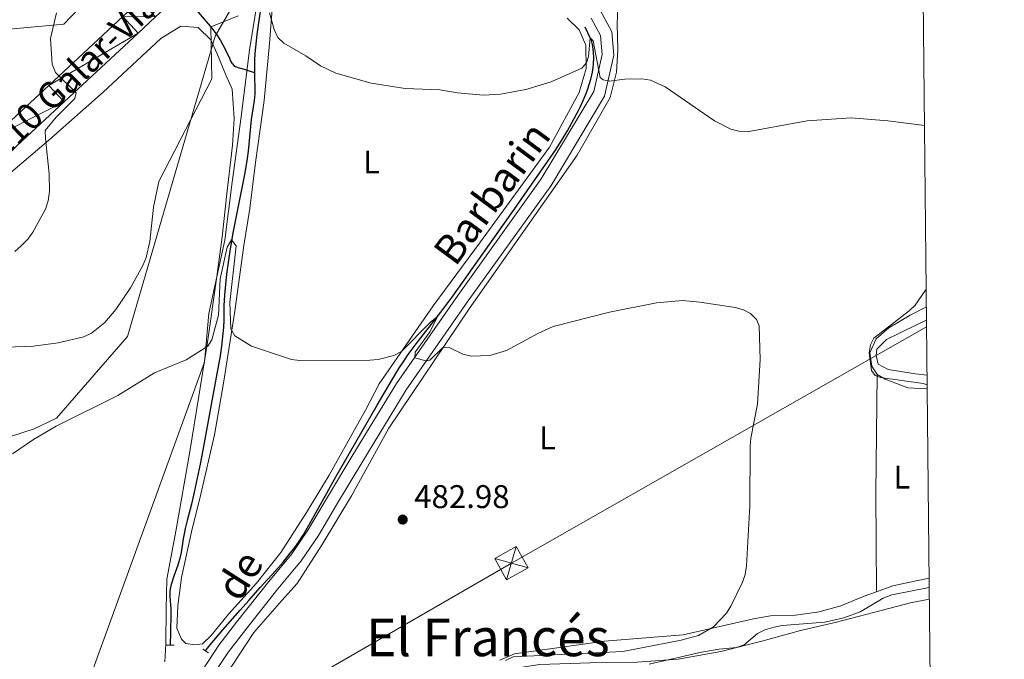
# Model space of a CAD drawing. Units: metres. Extents: x 565900 to 570384, y 712365 to 715379.
# Drawn here: x 569924 to 570225, y 714597 to 714792 of the extents above; entities that cross this region are included whole.
import ezdxf
from ezdxf.enums import TextEntityAlignment as Align

# ---------------------------------------------------------------- set-up
doc = ezdxf.new("R2010")
doc.units = ezdxf.units.M
doc.header["$MEASUREMENT"] = 0
doc.linetypes.add('DGN Style 2', pattern=[48.25743, 28.954458, -19.302972])
doc.linetypes.add('DGN Style 3', pattern=[67.56040200000001, 48.25743000000001, -19.302972])
for name, color, linetype, lineweight in [('Carátula', 7, 'Continuous', 0), ('Divisiones administrativas específicas', 7, 'Continuous', 0), ('Edificios construcciones cerramientos', 7, 'Continuous', 0), ('Elementos auxiliares', 7, 'Continuous', 0), ('Entidades rústicas y varios', 7, 'Continuous', 0), ('Hidrografía', 7, 'Continuous', 0), ('Líneas de conducción', 7, 'Continuous', 0), ('Relieve y altimetría', 7, 'Continuous', 0), ('Textos de rotulación', 7, 'Continuous', 0), ('Viales y ferrocarril', 7, 'Continuous', 0)]:
    doc.layers.add(name, color=color, linetype=linetype, lineweight=lineweight)
doc.styles.add('Style-Arial', font='txt')
doc.styles.add('Style-Arial Narrow', font='txt')
doc.styles.add('Style-ariali', font='ariali.shx', dxfattribs={"bigfont": 'arialibig.shx'})
doc.styles.add('Style-Times New Roman', font='txt')

# ---------------------------------------------------------------- blocks, each defined once
blk = doc.blocks.new('5TME_1')
at = {"layer": 'Líneas de conducción', "color": 250, "linetype": 'Continuous', "lineweight": 0}
for p, q in [((-3.750111844390631, 3.749711724638473), (3.750111844390631, -3.749711724522058)), ((3.722827838268131, 3.776479544874746), (-3.715621955227107, -3.783695858495776))]:
    blk.add_line(p, q, dxfattribs=at)
at = {"layer": 'Líneas de conducción', "color": 250, "linetype": 'Continuous', "lineweight": 0, "flags": 128}
blk.add_lwpolyline([(-3.74971172446385, -3.750111844448838), (3.750111844390631, -3.749711724522058), (3.74971172446385, 3.750111844332423), (-3.750111844390631, 3.749711724638473), (-3.715621955227107, -3.783695858495776)], dxfattribs=at)
blk = doc.blocks.new('5PATER_1')
at = {"layer": 'Relieve y altimetría', "linetype": 'Continuous', "lineweight": 0}
h = blk.add_hatch(color=250, dxfattribs=at)
edge = h.paths.add_edge_path()
edge.add_ellipse((0, 0), major_axis=(-1.095731442945028, -1.110710700472634), ratio=0.9994222409660315, start_angle=0, end_angle=360)

msp = doc.modelspace()

# ---------------------------------------------------------------- linework, layer by layer
at = {"layer": 'Carátula', "color": 7, "linetype": 'Continuous', "lineweight": 0}
msp.add_3dface([(565928.8219999999, 712364.8570000001), (570383.601, 712408.79), (570354.3119999999, 715378.656), (565899.534, 715334.723)], dxfattribs=at)
at = {"layer": 'Divisiones administrativas específicas', "color": 250, "linetype": 'Continuous', "lineweight": 0, "ltscale": 0.5}
for points in [[(569488.7420000001, 714126.7690000001, 482.498), (569617.077, 714236.173, 475.866), (569651.558, 714278.024, 477.017), (569660.584, 714289.446, 477.32), (569704.283, 714344.746, 480.186), (569753.6259999999, 714408.635, 491.097), (569766.253, 714424.9839999999, 492.519), (569798.696, 714466.8260000001, 488.099), (569805.5260000001, 714485.5279999999, 487.224), (569814.8300000001, 714511.0050000001, 485.099), (569828.73, 714539.922, 482.029), (569844.8910000001, 714576.8570000001, 482.521), (569862.2250000001, 714606.9340000001, 483.945), (569882.878, 714634.612, 484.997), (569908.27, 714655.068, 485.339), (569920.4580000001, 714664.913, 485.765), (569928.217, 714667.4909999999, 485.478), (569935.081, 714670.7010000001, 485.472), (569956.764, 714695.588, 488.124), (569983.5430000001, 714787.352, 490.032), (570001.9140000001, 714819.1159999999, 491.355)], [(569918.5, 714546.5449999999, 479.57), (569930.899, 714562.8090000001, 479.924), (569938.3899999999, 714572.642, 479.974), (569980.298, 714687.834, 484.781), (569981.615, 714702.686, 485.962), (569986.452, 714724.9990000001, 486.546), (569988.693, 714742.764, 488.432), (569991.467, 714762.683, 488.687), (569993.993, 714783.1140000001, 488.09), (569997.412, 714803.7890000001, 489.746), (570001.9140000001, 714819.1159999999, 491.355)]]:
    msp.add_polyline3d(points, dxfattribs=at)
at = {"layer": 'Edificios construcciones cerramientos', "color": 250, "linetype": 'Continuous', "lineweight": 0, "ltscale": 0.5}
msp.add_polyline3d([(570035.4580000001, 714905.979, 499.835), (570034.6640000001, 714889.2949999999, 498.515), (570014.2609999999, 714867.8219999999, 497.426), (569990.5549999999, 714843.135, 495.875), (569970.0050000001, 714822.334, 494.39), (569955.6229999999, 714824.881, 496.04), (569952.8470000001, 714822.4850000001, 495.809), (569955.4950000001, 714810.0730000001, 494.093), (569937.331, 714790.932, 494.819), (569910.5619999999, 714788.568, 500.759), (569903.53, 714781.54, 503.432), (569893.496, 714771.061, 504.257), (569882.7069999999, 714760.574, 502.343), (569865.267, 714744.5490000001, 500.759), (569852.8430000001, 714733.253, 499.34), (569836.1710000001, 714714.7069999999, 497.162), (569813.7339999999, 714689.649, 495.347), (569793.817, 714667.2209999999, 493.664), (569776.102, 714647.2609999999, 492.212), (569766.595, 714636.669, 491.882), (569752.352, 714621.172, 488.642)], dxfattribs=at)
at = {"layer": 'Elementos auxiliares', "color": 250, "linetype": 'Continuous', "lineweight": 0}
msp.add_3dface([(566799.76, 712767.52), (566777.56, 715080.79), (570196.6300000001, 715114.52), (570219.97, 712801.25)], dxfattribs=at)
at = {"layer": 'Entidades rústicas y varios', "color": 92, "linetype": 'Continuous', "lineweight": 0, "extrusion": (-0.9603858158437646, -0.003675197155904506, 0.2786495606527527), "elevation": -550088.3781820046, "flags": 128}
msp.add_lwpolyline([(-712496.8746760229, 160113.3351134639), (-712460.6222425776, 160111.6170665172), (-712430.4919542326, 160111.6805821922)], dxfattribs=at)
at = {"layer": 'Entidades rústicas y varios', "color": 92, "linetype": 'Continuous', "lineweight": 0}
for points in [[(570126.7239999999, 714842.567, 496.727), (570124.6529999999, 714839.673, 496.059), (570120.031, 714829.9199999999, 495.707), (570115.4680000001, 714818.048, 494.299), (570111.74, 714810.858, 493.507), (570108.635, 714804.9450000001, 492.627), (570106.5889999999, 714799.003, 492.451), (570106.3670000001, 714791.01, 491.571), (570106.5020000001, 714783.125, 490.603), (570106.078, 714776.314, 489.723), (570104.2180000001, 714768.602, 489.723), (570094.085, 714751.003, 488.491), (570061.1429999999, 714704.0390000001, 485.235), (570036.6100000001, 714667.665, 483.387), (570025.217, 714647.0419999999, 483.299), (570016.217, 714632.1170000001, 483.035), (570008.594, 714620.212, 482.067), (570003.8640000001, 714615.05, 481.627), (569995.3589999999, 714605.287, 480.835), (569984.4299999999, 714588.6510000001, 480.483)], [(569995.835, 714748.7650000001, 487.292), (569998.4639999999, 714767.6680000001, 488.436), (570000.1570000001, 714785.078, 490.009), (570001.0050000001, 714796.858, 491.01)], [(570091.054, 714792.865, 492.011), (570094.726, 714789.23, 491.296), (570096.717, 714784.619, 490.867), (570096.854, 714777.405, 490.223), (570094.6810000001, 714770.108, 489.866), (570085.6240000001, 714753.433, 489.151), (570064.5490000001, 714724.548, 487.292), (570050.1640000001, 714704.9539999999, 485.647), (570033.6599999999, 714681.233, 484.575), (570029.432, 714673.1699999999, 484.146), (570018.398, 714653.321, 482.859), (570011.4169999999, 714641.9280000001, 482.144), (570003.629, 714629.709, 482.144), (569996.169, 714620.358, 482.072), (569987.645, 714610.865, 481.929), (569982.3400000001, 714604.3900000001, 481.715), (569979.6229999999, 714601.828, 481.286), (569977.2990000001, 714601.4580000001, 481.143), (569974.628, 714601.8740000001, 480.928), (569973.254, 714603.284, 481), (569971.8740000001, 714606.6170000001, 481.286), (569972.102, 714613.4299999999, 481.858), (569973.28, 714622.023, 482.072), (569976.3470000001, 714636.004, 482.501), (569979.2, 714647.496, 482.859), (569983.331, 714665.655, 483.574), (569986.0959999999, 714681.381, 484.217), (569989.5419999999, 714703.3200000001, 485.719), (569992.3260000001, 714723.4650000001, 486.076), (569994.1100000001, 714734.72, 486.434), (569995.835, 714748.7650000001, 487.292)], [(569968.149, 714596.3459999999, 480.67), (569968.4909999999, 714601.8470000001, 481.027), (569968.5590000001, 714612.6000000001, 481.357), (569968.764, 714621.5719999999, 481.605), (569971.592, 714636.74, 482.76), (569975.8260000001, 714660.49, 483.75), (569978.517, 714677.439, 484.41), (569981.1869999999, 714693.9450000001, 485.4), (569984.0249999999, 714713.9909999999, 486.472), (569985.71, 714726.108, 487.71), (569987.1100000001, 714739.237, 489.195), (569988.811, 714754.0150000001, 490.102), (569989.311, 714762.1969999999, 490.102), (569988.736, 714771.095, 490.102), (569986.7390000001, 714775.736, 490.185), (569984.152, 714781.9580000001, 490.68), (569982.244, 714786.1510000001, 490.845), (569978.324, 714789.997, 491.422), (569973.0190000001, 714790.3600000001, 492.082), (569966.966, 714786.656, 492.412), (569949.3289999999, 714770.196, 492.742), (569932.777, 714755.5700000001, 495.052), (569915.4450000001, 714740.8700000001, 497.032)], [(570200.7649999999, 714704.6680000001, 490.71), (570195.821, 714702.146, 490.477), (570189.3, 714698.236, 490.229), (570185.45, 714694.916, 490.064), (570183.452, 714690.659, 490.064), (570184.112, 714686.55, 489.982), (570185.702, 714684.074, 489.817)], [(570200.9750000001, 714683.8559999999, 493.773), (570197.425, 714684.192, 493.612), (570189.0590000001, 714685.5290000001, 492.209), (570186.0090000001, 714687.1610000001, 492.044), (570185.419, 714689.831, 492.044), (570185.585, 714691.8160000001, 491.962), (570188.54, 714694.719, 492.044), (570197.506, 714699.115, 492.127), (570200.8060000001, 714700.652, 492.36)], [(570185.702, 714684.074, 489.817), (570188.203, 714682.567, 489.652), (570195.0959999999, 714679.9439999999, 489.817), (570201.017, 714679.6699999999, 490.145)], [(570185.4950000001, 714617.69, 488.228), (570190.5449999999, 714619.5120000001, 488.7), (570197.6640000001, 714621.084, 488.948), (570201.6000000001, 714621.899, 489.069)], [(570070.527, 714596.854, 484.619), (570074.9310000001, 714598.7320000001, 483.739), (570102.4480000001, 714602.675, 484.267), (570126.4979999999, 714604.5970000001, 485.235), (570147.922, 714609.415, 486.555), (570153.145, 714610.3759999999, 486.555), (570160.78, 714610.6070000001, 487.463), (570167.994, 714611.6240000001, 487.793), (570174.6780000001, 714613.429, 487.875), (570181.723, 714616.3289999999, 487.875), (570185.4950000001, 714617.69, 488.228)], [(570201.665, 714615.469, 493.613), (570195.9280000001, 714614.2779999999, 493.32), (570184.571, 714611.3859999999, 492.66), (570172.8770000001, 714608.2820000001, 492.495), (570162.308, 714605.9210000001, 492.33), (570150.557, 714602.6370000001, 491.659), (570138.0009999999, 714599.456, 490.955), (570124.996, 714597.111, 490.515), (570112.3840000001, 714596.166, 489.547), (570098.0279999999, 714595.9750000001, 487.083), (570082.7209999999, 714595.4580000001, 486.379), (570075.398, 714594.3670000001, 486.379), (570073.185, 714590.899, 486.555), (570073.038, 714585.6100000001, 486.819), (570073.0519999999, 714577.6100000001, 487.083), (570071.486, 714563.538, 487.171), (570067.8470000001, 714551.0530000001, 486.731), (570067.237, 714546.0109999999, 486.995), (570067.9169999999, 714544.946, 487.247)]]:
    msp.add_polyline3d(points, dxfattribs=at)
at = {"layer": 'Hidrografía', "color": 142, "linetype": 'DGN Style 3', "lineweight": 25}
for points in [[(570005.5190000001, 714821.422, 490.193), (570002.348, 714815.3630000001, 489.918), (570001.71, 714814.041, 489.853), (570001.3289999999, 714813.1410000001, 489.804), (570000.662, 714811.3, 489.693), (569999.854, 714808.4639999999, 489.504), (569999.4099999999, 714806.541, 489.369), (569998.6399999999, 714802.676, 489.093), (569997.477, 714796.111, 488.585), (569996.969, 714792.8200000001, 488.316), (569996.3090000001, 714787.855, 487.938), (569995.825, 714783.963, 487.747), (569995.632, 714782.0160000001, 487.67), (569995.5279999999, 714780.0689999999, 487.568), (569995.523, 714779.095, 487.498), (569995.561, 714776.2509999999, 487.239)], [(569975.335, 714798.22, 491.445), (569982.0519999999, 714790.3589999999, 489.937), (569982.537, 714789.7790000001, 489.846), (569983.467, 714788.575, 489.753), (569984.058, 714787.7450000001, 489.733), (569985.1610000001, 714786.0279999999, 489.715), (569985.916, 714784.6980000001, 489.651), (569987.5819999999, 714781.351, 489.365), (569987.919, 714780.5989999999, 489.315), (569988.362, 714779.5889999999, 489.258), (569988.628, 714779.091, 489.222), (569988.8049999999, 714778.837, 489.193), (569989.243, 714778.412, 489.095), (569989.7609999999, 714778.0830000001, 488.96), (569990.8659999999, 714777.639, 488.65), (569991.6399999999, 714777.408, 488.269), (569992.3319999999, 714777.212, 487.856), (569992.686, 714777.111, 487.707), (569993.2350000001, 714776.95, 487.649), (569995.561, 714776.2509999999, 487.239)], [(569980.602, 714599.6429999999, 480.183), (569981.1610000001, 714600.469, 480.176), (569981.9780000001, 714601.5079999999, 480.183), (569985.8800000001, 714606.065, 480.25), (569991.1610000001, 714612.057, 480.366), (569993.7860000001, 714615.0660000001, 480.458), (569997.27, 714618.973, 480.609), (570001.979, 714624.1329999999, 480.837), (570004.2749999999, 714626.7579999999, 480.963), (570006.48, 714629.4550000001, 481.099), (570007.537, 714630.838, 481.171), (570009.0519999999, 714632.969, 481.283), (570010.395, 714635.0220000001, 481.392), (570012.912, 714639.2280000001, 481.61), (570017.6229999999, 714647.8319999999, 482.051), (570020.0160000001, 714652.112, 482.273), (570032.977, 714674.675, 483.473), (570037.399, 714682.1410000001, 483.882), (570039.6570000001, 714685.848, 484.088), (570041.3219999999, 714688.4269999999, 484.245), (570042.483, 714690.1089999999, 484.36), (570044.902, 714693.405, 484.608), (570052.487, 714703.061, 485.394), (570054.9610000001, 714706.3219999999, 485.631), (570056.1599999999, 714707.98, 485.738), (570074.8640000001, 714734.442, 487.168), (570086.7620000001, 714751.4709999999, 488.268), (570087.712, 714752.8729999999, 488.351), (570089.517, 714755.733, 488.511), (570091.226, 714758.655, 488.667), (570094.4850000001, 714764.632, 488.983), (570095.0109999999, 714765.6529999999, 489.041), (570095.9650000001, 714767.72, 489.166), (570096.811, 714769.8260000001, 489.297), (570097.325, 714771.2590000001, 489.383), (570098.267, 714774.21, 489.533), (570098.7849999999, 714776.361, 489.605), (570099.0020000001, 714777.7990000001, 489.636), (570099.095, 714778.757, 489.655), (570099.166, 714780.672, 489.698), (570099.119, 714782.479, 489.696), (570099.0419999999, 714783.392, 489.683), (570098.827, 714784.7390000001, 489.698), (570098.452, 714786.0249999999, 489.809), (570098.192, 714786.632, 489.918), (570096.51, 714790.1130000001, 490.688)], [(569995.561, 714776.2509999999, 487.239), (569995.5719999999, 714775.47, 487.168), (569995.6399999999, 714770.662, 486.783), (569995.622, 714769.6799999999, 486.729), (569995.4439999999, 714767.719, 486.65), (569994.8230000001, 714763.8030000001, 486.534), (569994.5549999999, 714761.8430000001, 486.453), (569993.5789999999, 714752.2050000001, 485.958), (569993.2949999999, 714749.997, 485.846), (569992.6000000001, 714745.5989999999, 485.628), (569991.425, 714739.4890000001, 485.351), (569989.7039999999, 714731.3700000001, 485.017), (569988.9199999999, 714727.2919999999, 484.858), (569987.9990000001, 714721.6980000001, 484.645), (569987.592, 714718.8940000001, 484.539), (569987.05, 714714.6799999999, 484.382), (569986.3929999999, 714708.3400000001, 484.143), (569986.2390000001, 714705.0460000001, 484.018), (569986.186, 714700.645, 483.846), (569986.0700000001, 714698.45, 483.758), (569985.726, 714694.5819999999, 483.541), (569985.506, 714692.6529999999, 483.416), (569985.0660000001, 714689.774, 483.263), (569982.2890000001, 714674.8999999999, 482.713), (569979.7790000001, 714660.9739999999, 482.163), (569978.959, 714656.692, 481.94), (569977.7820000001, 714651.0020000001, 481.611), (569977.1740000001, 714648.1610000001, 481.503), (569976.2779999999, 714644.426, 481.408), (569974.9680000001, 714639.47, 481.288), (569974.351, 714636.9850000001, 481.228), (569974.1300000001, 714635.95, 481.203), (569973.7779999999, 714633.8589999999, 481.154), (569973.1270000001, 714629.666, 481.055), (569972.648, 714627.6030000001, 481.008), (569972.1059999999, 714625.871, 480.993), (569971.3090000001, 714623.585, 481.008), (569970.9240000001, 714622.4369999999, 481.008), (569970.081, 714619.885, 480.986), (569969.7790000001, 714618.5730000001, 480.953), (569969.6799999999, 714617.7280000001, 480.921), (569969.666, 714616.0349999999, 480.84), (569969.953, 714612.6440000001, 480.652), (569970.0079999999, 714610.9480000001, 480.568), (569969.885, 714605.2620000001, 480.348), (569969.811, 714601.3999999999, 480.107)]]:
    msp.add_polyline3d(points, dxfattribs=at)
at = {"layer": 'Líneas de conducción', "color": 6, "linetype": 'Continuous', "lineweight": 0, "ltscale": 0.5}
msp.add_polyline3d([(570200.827, 714698.5900000001, 492.533), (570074.0179999999, 714626.419, 483.757), (569912.442, 714533.237, 479.303), (569750.1599999999, 714439.2960000001, 494.752), (569512.3999999999, 714302.6329999999, 482.007), (569375.8060000001, 714082.895, 479.3), (569108.193, 714064.037, 473.132), (568984.584, 713948.7509999999, 482.831), (568831.3910000001, 713846.03, 471.396), (568650.2080000001, 713724.5419999999, 457.732), (568480.8360000001, 713611.9709999999, 454.887), (568281.9070000001, 713478.773, 450.913), (568071.0719999999, 713337.6840000001, 451.46), (567909.8910000001, 713229.8360000001, 446.123), (567748.3659999999, 713121.649, 440.783), (567564.693, 712998.601, 441.583), (567404.307, 712891.592, 445.104), (567242.8700000001, 712783.889, 446.195), (567224.76, 712771.7110000001, 446.185)], dxfattribs=at)
at = {"layer": 'Relieve y altimetría', "color": 30, "linetype": 'Continuous', "lineweight": 0, "flags": 128}
for points, elevation in [([(569922.3829999999, 714721.534), (569924.2860000001, 714723.2679999999), (569926.4410000001, 714725.4720000001), (569927.869, 714727.524), (569931.7620000001, 714734.5220000001), (569932.5590000001, 714737.1000000001), (569932.922, 714739.898), (569932.824, 714745.31), (569931.675, 714756.0630000001), (569931.662, 714758.564), (569934.933, 714762.6340000001), (569940.6840000001, 714768.3), (569941.0419999999, 714770.027), (569934.7749999999, 714776.264), (569933.7209999999, 714778.746), (569933.199, 714786.561), (569935.0959999999, 714794.4099999999)], 495), ([(570000.121, 714794.4909999999), (570001.53, 714789.345), (570002.723, 714786.8900000001), (570004.5050000001, 714785.1359999999), (570011.2409999999, 714781.348), (570015.669, 714778.2250000001), (570020.395, 714775.993), (570031.237, 714772.979), (570041.6059999999, 714771.3389999999), (570052.163, 714770.963), (570057.602, 714770.067), (570065.544, 714769.3319999999), (570070.729, 714769.615), (570078.462, 714771.0700000001), (570086.1510000001, 714773.3999999999), (570095.5560000001, 714777.51), (570096.9890000001, 714779.159), (570097.5760000001, 714781.162), (570098.1089999999, 714786.8030000001), (570098.9839999999, 714785.865), (570101.162, 714774.696), (570102.0090000001, 714773.993), (570103.8800000001, 714773.5660000001), (570108.673, 714774.2280000001), (570113.8600000001, 714774.2550000001), (570116.493, 714773.9169999999), (570121.017, 714771.8060000001), (570136.058, 714761.4450000001), (570141.0449999999, 714758.905), (570143.4639999999, 714758.274), (570146.014, 714758.165), (570164.388, 714761.467), (570177.8160000001, 714762.382), (570188.9539999999, 714761.487), (570200.206, 714760.087)], 490.0000000000001), ([(569919.7010000001, 714692.368), (569928.048, 714692.685), (569935.604, 714693.6740000001), (569943.45, 714695.5760000001), (569945.7479999999, 714696.625), (569949.7930000001, 714699.9380000001), (569953.2309999999, 714703.842), (569957.663, 714710.452), (569961.4680000001, 714717.3570000001), (569962.423, 714719.7620000001), (569963.629, 714724.663), (569964.7420000001, 714735.1599999999), (569966.3319999999, 714742.96), (569982.4850000001, 714774.2550000001), (569982.1840000001, 714790.2010000001), (569990.709, 714793.5390000001)], 490.0000000000001), ([(569921.619, 714659.801), (569928.0349999999, 714664.2250000001), (569934.9469999999, 714668.267), (569953.848, 714677.659), (569965.04, 714684.5560000001), (569974.7080000001, 714688.55), (569981.256, 714692.726), (569982.5179999999, 714694.649), (569984.591, 714702.139), (569985.0249999999, 714713.227), (569987.202, 714722.869), (569988.571, 714725.1710000001), (569989.9839999999, 714723.3230000001), (569988.0689999999, 714706.044), (569988.375, 714697.994), (569989.5560000001, 714695.865), (569994.615, 714692.6499999999), (570006.844, 714688.645), (570009.446, 714688.2679999999), (570030.7550000001, 714688.433), (570033.2779999999, 714688.6400000001), (570038.139, 714689.8759999999), (570040.4110000001, 714691.0430000001), (570049.256, 714699.909), (570051.4610000001, 714701.7550000001), (570049.179, 714697.155), (570044.585, 714690.875), (570044.493, 714689.135), (570047.919, 714688.176), (570049.094, 714688.415), (570052.979, 714692.1810000001), (570055.038, 714692.253), (570059.2010000001, 714690.193), (570061.7110000001, 714689.5830000001), (570067.3970000001, 714689.783), (570072.561, 714691.337), (570082.0730000001, 714696.5549999999), (570086.7990000001, 714698.639), (570103.993, 714703.0260000001), (570118.337, 714705.869), (570126.2749999999, 714706.5819999999), (570131.592, 714706.111), (570142.3700000001, 714704.476), (570144.8700000001, 714703.78), (570147.0760000001, 714702.6059999999), (570148.9299999999, 714700.8489999999), (570149.685, 714698.8489999999), (570150.0320000001, 714688.6259999999), (570149.2139999999, 714675.0190000001)], 485), ([(570200.712, 714709.979), (570200.513, 714709.7820000001), (570197.2919999999, 714705.233), (570195.5109999999, 714703.4780000001), (570184.682, 714695.111), (570183.6710000001, 714693.128), (570183.297, 714690.6529999999), (570183.9809999999, 714685.2820000001), (570185.132, 714683.7080000001), (570186.716, 714683.1229999999), (570199.8260000001, 714681.274), (570201.0050000001, 714680.8910000001)], 490), ([(570149.2139999999, 714675.0190000001), (570147.1229999999, 714664.605), (570146.9280000001, 714662.112), (570146.8289999999, 714643.9369999999), (570145.8360000001, 714625.6440000001), (570145.382, 714622.977), (570144.5619999999, 714620.6140000001), (570141.085, 714613.301), (570139.7490000001, 714611.1869999999), (570135.7409999999, 714606.997), (570131.163, 714604.382), (570125.8489999999, 714602.908), (570108.0830000001, 714599.4610000001), (570074.6100000001, 714597.8640000001), (570072.176, 714596.743)], 485), ([(570201.6300000001, 714618.976), (570190.22, 714616.743), (570187.5800000001, 714615.7849999999), (570180.592, 714611.6240000001), (570175.5490000001, 714609.7209999999), (570169.7110000001, 714608.398), (570156.7150000001, 714607.3870000001), (570154.2350000001, 714606.8759999999), (570151.4369999999, 714606.058), (570149.175, 714604.99), (570145.112, 714601.5109999999), (570142.7590000001, 714600.7409999999), (570137.452, 714600.2069999999), (570132.128, 714599.2590000001), (570116.087, 714595.655)], 490)]:
    msp.add_lwpolyline(points, dxfattribs=dict(at, elevation=elevation))
at = {"layer": 'Viales y ferrocarril', "color": 1, "linetype": 'DGN Style 2', "lineweight": 0, "extrusion": (0.02126414276906673, -0.0004030727256031991, 0.9997738113016736), "elevation": 12312.50096168597, "flags": 128}
msp.add_lwpolyline([(725275.1824739904, -556189.4294821145), (725275.1824739901, -556186.8434328109)], dxfattribs=at)
at = {"layer": 'Viales y ferrocarril', "color": 1, "linetype": 'DGN Style 2', "lineweight": 0, "extrusion": (0.04245580231304068, -0.0282880736393809, 0.9986977970035427), "elevation": 4464.411868744774, "flags": 128}
msp.add_lwpolyline([(910731.1074259554, -77973.4531785486), (910731.1074259556, -77971.29702456505)], dxfattribs=at)
at = {"layer": 'Viales y ferrocarril', "color": 250, "linetype": 'Continuous', "lineweight": 25}
for points in [[(569915.439, 714756.267, 496.342), (569932.7080000001, 714772.2779999999, 495.556), (569955.338, 714793.3200000001, 494.225), (569960.628, 714798.227, 494.05), (569963.274, 714800.6799999999, 494.022), (569967.244, 714804.358, 494.055), (569973.202, 714809.8729999999, 494.285), (569991.8260000001, 714827.0390000001, 495.435), (570013.5179999999, 714847.1499999999, 496.887), (570035.5619999999, 714867.814, 498.218), (570062.9480000001, 714893.102, 499.912), (570092.3090000001, 714920.5730000001, 501.727), (570103.0719999999, 714930.649, 502.515), (570117.433, 714944.068, 503.715), (570124.6440000001, 714950.7490000001, 504.268), (570153.645, 714977.506, 506.325), (570175.145, 714997.533, 507.837), (570182.9839999999, 715004.8800000001, 508.323), (570193.4140000001, 715014.7080000001, 508.874)], [(569920.1000000001, 714751.2039999999, 496.342), (569937.3899999999, 714767.2350000001, 495.556), (569960.02, 714788.2760000001, 494.225), (569965.3060000001, 714793.1799999999, 494.051), (569967.9510000001, 714795.632, 494.022), (569971.919, 714799.308, 494.055), (569977.8729999999, 714804.8189999999, 494.285), (569996.4979999999, 714821.986, 495.435), (570018.2110000001, 714842.1159999999, 496.887), (570040.25, 714862.7749999999, 498.218), (570067.6340000001, 714888.061, 499.912), (570097.007, 714915.5449999999, 501.727), (570107.7649999999, 714925.615, 502.515), (570122.118, 714939.027, 503.715), (570129.325, 714945.7039999999, 504.268), (570158.311, 714972.4480000001, 506.325), (570179.935, 714992.412, 507.837), (570187.781, 714999.743, 508.323), (570197.6939999999, 715009.1070000001, 508.848)]]:
    msp.add_polyline3d(points, dxfattribs=at)
at = {"layer": 'Viales y ferrocarril', "color": 250, "linetype": 'Continuous', "lineweight": 0}
msp.add_polyline3d([(570101.1059999999, 714795.2110000001, 492.57), (570104.673, 714788.6130000001, 491.261), (570105.3500000001, 714781.4709999999, 490.7), (570102.506, 714769.051, 490.045), (570086.128, 714741.7590000001, 487.801), (570060.52, 714706.098, 485.557), (570041.9070000001, 714679.3670000001, 484.529), (570028.682, 714657.611, 483.313), (570020.5619999999, 714644.213, 482.378), (570015.054, 714634.8670000001, 482.191), (570009.841, 714627.1370000001, 482.191), (570002.73, 714618.585, 481.63), (569992.8899999999, 714606.2350000001, 481.256), (569987.5760000001, 714599.3829999999, 480.976), (569982.747, 714592.0179999999, 480.602)], dxfattribs=at)
at = {"layer": 'Viales y ferrocarril', "color": 250, "linetype": 'DGN Style 3', "lineweight": 0}
msp.add_polyline3d([(570098.378, 714792.7650000001, 492.57), (570101.1939999999, 714787.5560000001, 491.261), (570101.7490000001, 714781.706, 490.7), (570099.1599999999, 714770.399, 490.045), (570083.149, 714743.7180000001, 487.801), (570057.611, 714708.155, 485.557), (570038.9199999999, 714681.3119999999, 484.529), (570025.6359999999, 714659.46, 483.313), (570017.504, 714646.041, 482.378), (570012.04, 714636.7690000001, 482.191), (570006.987, 714629.2779999999, 482.191), (569999.967, 714620.835, 481.63), (569990.0889999999, 714608.4369999999, 481.256), (569984.6740000001, 714601.4539999999, 480.976), (569979.663, 714593.811, 480.602)], dxfattribs=at)

# ---------------------------------------------------------------- block references
at = {"layer": 'Líneas de conducción', "color": 250, "linetype": 'Continuous', "lineweight": 0, "xscale": 1.000001833889156, "yscale": 1.000001833889155, "zscale": 1.000001833889155, "rotation": 299.064969826136}
msp.add_blockref('5TME_1', (570074.0220000001, 714626.4210000001, 483.757), dxfattribs=at)
at = {"layer": 'Relieve y altimetría', "color": 250, "linetype": 'Continuous', "lineweight": 0}
msp.add_blockref('5PATER_1', (570040.821, 714639.7509999999, 482.977), dxfattribs=at)

# ---------------------------------------------------------------- texts
at = {"layer": 'Entidades rústicas y varios', "color": 92, "linetype": 'Continuous', "lineweight": 0, "style": 'Style-Arial Narrow'}
for p in [(570031.3031579722, 714748.9039979998, 488.283), (570085.0541579721, 714664.6629979999, 484.311), (570193.271157972, 714652.7309979999, 488.592)]:
    msp.add_text('L', height=6.999996, dxfattribs=at).set_placement(p, align=Align.MIDDLE_CENTER)
at = {"layer": 'Textos de rotulación', "color": 1, "linetype": 'Continuous', "lineweight": 0, "style": 'Style-Times New Roman'}
msp.add_text('NA-1110 Galar-Viana', height=7.999968, rotation=43.94451945782157, dxfattribs=at).set_placement((569935.8507541763, 714771.547227537, 495.332), align=Align.MIDDLE_CENTER)
at = {"layer": 'Textos de rotulación', "color": 250, "linetype": 'Continuous', "lineweight": 0, "style": 'Style-ariali'}
for s, height, rotation, p in [('Barbarin', 8.999988, 53.5839416956625, (570071.6813611605, 714736.7231500961, 488.066)), ('de', 9, 57.52071110156368, (569994.7890487898, 714620.3604755176, 482.071))]:
    msp.add_text(s, height=height, rotation=rotation, dxfattribs=at).set_placement(p, align=Align.CENTER)
at = {"layer": 'Textos de rotulación', "color": 250, "linetype": 'Continuous', "lineweight": 0, "style": 'Style-Arial'}
msp.add_text('482.98', height=7.000002, dxfattribs=at).set_placement((570044.321, 714643.2509999999, 482.977))
at = {"layer": 'Textos de rotulación', "color": 250, "linetype": 'Continuous', "lineweight": 0, "style": 'Style-Times New Roman'}
msp.add_text('El Francés', height=11.500002, dxfattribs=at).set_placement((570066.8491482914, 714603.790001, 484.194), align=Align.MIDDLE_CENTER)

# ---------------------------------------------------------------- meshes
at = {"layer": 'Viales y ferrocarril', "color": 20, "linetype": 'Continuous', "lineweight": 0}
mesh = msp.add_polyface(dxfattribs=at)
corners = [(569778.0050000001, 714619.9839999999, 489.7970000000141), (569780.5279999999, 714622.1359999999, 489.9760000000053), (569781.763, 714623.2490000001, 490.0500000000145), (569788.2600000002, 714629.2069999999, 490.3720000000185), (569796.9029999999, 714637.165, 490.7790000000011), (569801.206, 714641.163, 491.018000000014), (569829.1900000002, 714667.304, 492.7730000000196), (569857.244, 714692.8890000002, 494.4060000000158), (569885.9440000001, 714719.76, 496.2210000000121), (569892.021, 714725.405, 496.5150000000046), (569896.0760000004, 714729.1650000003, 496.6340000000243), (569904.2020000003, 714736.6710000003, 496.705000000016), (569909.5, 714741.5179999999, 496.6490000000132), (569916.577, 714747.9639999999, 496.4720000000102), (569920.1000000001, 714751.2040000001, 496.3420000000097), (569937.3899999999, 714767.2350000001, 495.5560000000141), (569960.02, 714788.2759999998, 494.2250000000149), (569965.3060000003, 714793.1799999999, 494.0510000000126), (569967.9510000001, 714795.632, 494.0220000000102), (569971.919, 714799.308, 494.0550000000073), (569977.8729999999, 714804.8189999999, 494.2850000000159), (569996.4979999999, 714821.986, 495.4350000000145), (570018.2109999997, 714842.1159999999, 496.887000000003), (570040.25, 714862.7750000001, 498.2180000000053), (570067.6340000003, 714888.061, 499.9120000000045), (570097.007, 714915.5449999999, 501.7269999999998), (570107.7649999999, 714925.615, 502.5150000000161), (570122.118, 714939.027, 503.715000000008), (570129.325, 714945.7040000001, 504.2680000000069), (570158.311, 714972.4480000003, 506.3250000000104), (570179.9350000003, 714992.412, 507.8370000000204), (570187.781, 714999.7430000002, 508.3230000000199), (570197.6939999997, 715009.1069999998, 508.8480000000067), (570197.598, 715018.628, 509.1090000000189), (570193.4140000001, 715014.7080000001, 508.8740000000074), (570182.9839999999, 715004.8800000001, 508.3229999999963), (570175.1450000003, 714997.533, 507.8370000000153), (570153.645, 714977.5060000003, 506.3250000000083), (570124.6440000003, 714950.7490000001, 504.2680000000145), (570117.433, 714944.068, 503.7150000000081), (570103.0720000002, 714930.649, 502.5150000000124), (570092.3090000001, 714920.5730000001, 501.7270000000065), (570062.9480000001, 714893.102, 499.91200000002), (570035.5620000002, 714867.814, 498.2180000000179), (570013.5179999999, 714847.1499999999, 496.8869999999993), (569991.8260000001, 714827.0390000001, 495.4350000000049), (569973.202, 714809.8729999999, 494.2850000000153), (569967.2440000002, 714804.358, 494.0550000000075), (569963.274, 714800.6799999999, 494.022000000014), (569960.6280000003, 714798.227, 494.0500000000202), (569955.3380000002, 714793.3200000001, 494.2250000000285), (569932.7080000001, 714772.2779999999, 495.5560000000016), (569915.439, 714756.267, 496.3420000000007), (569911.916, 714753.0280000002, 496.4720000000125), (569904.8400000001, 714746.5819999999, 496.6490000000065), (569899.5420000004, 714741.7350000001, 496.7050000000094), (569891.4029999999, 714734.217, 496.634000000004), (569887.341, 714730.4510000004, 496.5150000000211), (569881.254, 714724.7970000003, 496.2210000000199), (569852.5730000003, 714697.9439999999, 494.4060000000179), (569824.5220000001, 714672.362, 492.7730000000184), (569796.5259999998, 714646.2080000001, 491.0180000000042), (569792.2720000003, 714642.257, 490.7810000000093), (569783.729, 714634.3890000002, 490.3750000000199), (569777.3060000001, 714628.5, 490.0500000000083), (569773.8369999998, 714625.486, 489.8030000000126), (569772.247, 714624.2090000003, 489.6720000000053), (569768.9680000003, 714621.7550000001, 489.4160000000186), (569766.412, 714619.9920000001, 489.2640000000084), (569765.7320000003, 714619.5619999999, 489.2340000000183), (569764.3310000002, 714618.8019999999, 489.1830000000167), (569762.878, 714618.158, 489.1420000000068), (569761.8859999999, 714617.7829999998, 489.1200000000027), (569759.852, 714617.1329999999, 489.0820000000105), (569757.3790000002, 714616.4909999999, 489.0580000000282), (569755.7239999999, 714616.142, 489.0510000000177), (569752.3800000004, 714615.6180000002, 489.0220000000162), (569749.1689999998, 714615.277, 488.946000000002), (569747.561, 714615.1529999999, 488.8940000000039), (569745.148, 714615.041, 488.8050000000124), (569742.74, 714615.034, 488.7080000000078), (569741.5390000003, 714615.0760000004, 488.6590000000281), (569739.338, 714615.2250000001, 488.5220000000105), (569736.4110000001, 714615.5590000004, 488.26400000001), (569734.952, 714615.784, 488.1410000000046), (569732.7710000002, 714616.1980000001, 488.0150000000149), (569731.6840000004, 714616.4390000002, 487.9930000000093), (569729.0830000003, 714617.074, 487.9980000000257), (569727.003, 714610.4820000001, 488.0030000000158), (569730.2740000002, 714609.6870000002, 487.9930000000235), (569731.483, 714609.4180000003, 488.0140000000129), (569733.9100000001, 714608.959, 488.1390000000243), (569735.5330000003, 714608.7080000001, 488.2620000000192), (569738.7890000001, 714608.337, 488.5210000000035), (569741.2370000002, 714608.1700000002, 488.6590000000189), (569742.5670000003, 714608.1240000003, 488.708000000021), (569745.233, 714608.131, 488.8050000000129), (569747.9040000001, 714608.256, 488.8950000000146), (569749.6850000003, 714608.3929999999, 488.9470000000107), (569751.5640000002, 714608.5920000002, 488.9870000000191), (569753.2409999999, 714608.77, 489.0220000000122), (569755.8410000002, 714609.1470000001, 489.0460000000243), (569757.131, 714609.3800000001, 489.0520000000103), (569759.057, 714609.787, 489.0590000000104), (569761.9340000004, 714610.533, 489.0820000000214), (569764.4219999998, 714611.328, 489.1180000000125), (569765.6370000003, 714611.788, 489.1390000000251), (569767.4140000001, 714612.5750000002, 489.1790000000223), (569769.1290000002, 714613.5050000001, 489.2320000000223), (569769.9609999997, 714614.0320000001, 489.264000000002), (569772.73, 714615.9420000003, 489.4120000000254), (569774.5260000001, 714617.2540000002, 489.5340000000155)]
mesh.append_faces([[corners[k] for k in face] for face in [(34, 32, 33), (89, 87, 88)]], dxfattribs={"vtx0": -1, "color": 20})
mesh.append_faces([[corners[k] for k in face] for face in [(32, 35, 31), (31, 36, 30), (30, 36, 29), (29, 37, 28), (28, 38, 27), (27, 40, 26), (26, 41, 25), (25, 42, 24), (24, 42, 23), (23, 44, 22), (22, 44, 21), (21, 45, 20), (20, 47, 19), (19, 48, 18), (18, 49, 17), (17, 50, 16), (16, 51, 15), (15, 52, 14), (14, 53, 13), (13, 53, 12), (12, 54, 11), (11, 56, 10), (10, 57, 9), (9, 57, 8), (8, 59, 7), (7, 59, 6), (6, 61, 5), (5, 62, 4), (4, 63, 3), (3, 64, 2), (2, 64, 1), (1, 65, 0), (0, 66, 111), (111, 67, 110), (110, 68, 109), (109, 69, 108), (108, 70, 107), (107, 70, 106), (106, 71, 105), (105, 72, 104), (104, 73, 103), (103, 74, 102), (102, 75, 101), (101, 76, 100), (100, 76, 99), (99, 77, 98), (98, 78, 97), (97, 79, 96), (96, 80, 95), (95, 80, 94), (94, 81, 93), (93, 82, 92), (92, 83, 91), (91, 84, 90), (90, 85, 89)]], dxfattribs={"vtx0": -1, "vtx1": -1, "color": 20})
mesh.append_faces([[corners[k] for k in face] for face in [(32, 34, 35), (31, 35, 36), (29, 36, 37), (28, 37, 38), (27, 38, 39), (27, 39, 40), (26, 40, 41), (25, 41, 42), (23, 42, 43), (23, 43, 44), (21, 44, 45), (20, 45, 46), (20, 46, 47), (19, 47, 48), (18, 48, 49), (17, 49, 50), (16, 50, 51), (15, 51, 52), (14, 52, 53), (12, 53, 54), (11, 54, 55), (11, 55, 56), (10, 56, 57), (8, 57, 58), (8, 58, 59), (6, 59, 60), (6, 60, 61), (5, 61, 62), (4, 62, 63), (3, 63, 64), (1, 64, 65), (0, 65, 66), (111, 66, 67), (110, 67, 68), (109, 68, 69), (108, 69, 70), (106, 70, 71), (105, 71, 72), (104, 72, 73), (103, 73, 74), (102, 74, 75), (101, 75, 76), (99, 76, 77), (98, 77, 78), (97, 78, 79), (96, 79, 80), (94, 80, 81), (93, 81, 82), (92, 82, 83), (91, 83, 84), (90, 84, 85), (89, 85, 86), (89, 86, 87)]], dxfattribs={"vtx0": -1, "vtx2": -1, "color": 20})

doc.saveas('drawing.dxf')
